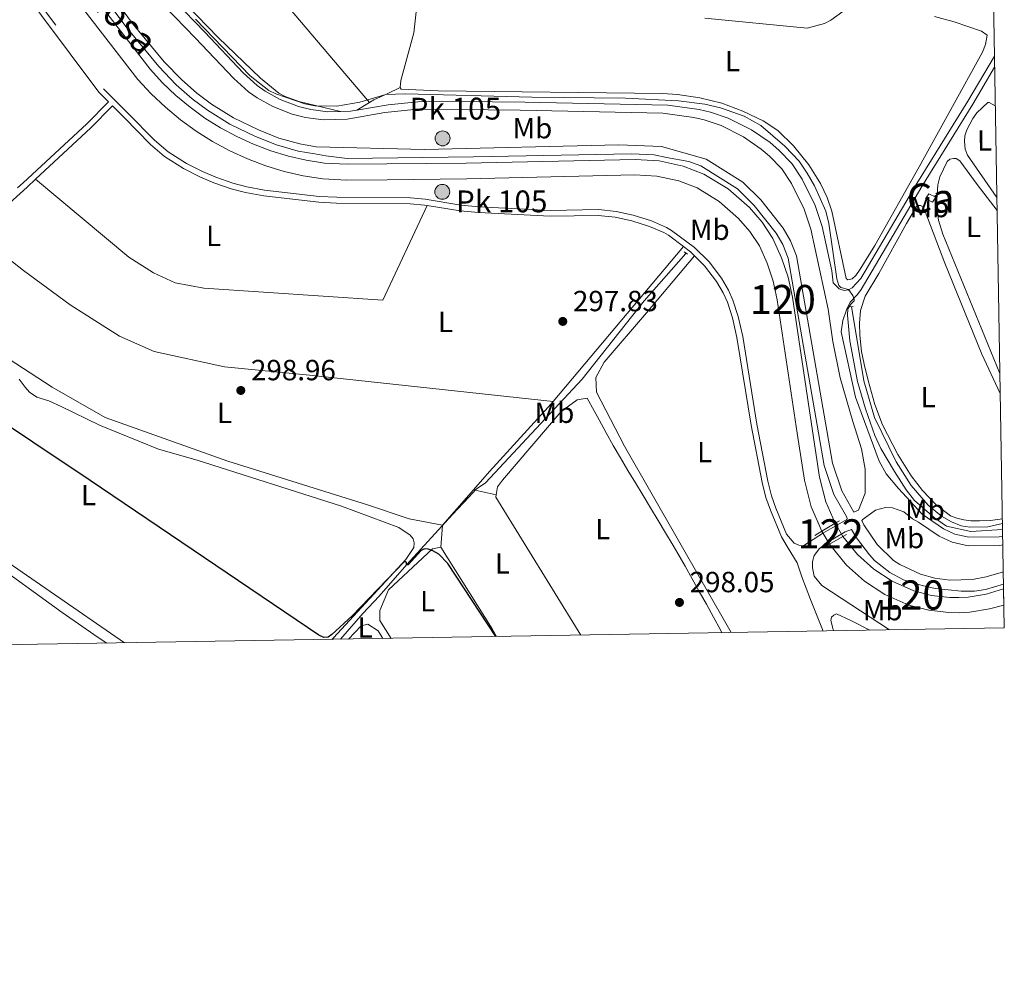
# Model space of a CAD drawing. Units: metres. Extents: x 615707 to 622689, y 646311 to 651053.
# Drawn here: x 622351 to 622689, y 646311 to 646635 of the extents above; entities that cross this region are included whole.
import ezdxf
from ezdxf.enums import TextEntityAlignment as Align

# ---------------------------------------------------------------- set-up
doc = ezdxf.new("R2010")
doc.units = ezdxf.units.M
doc.header["$MEASUREMENT"] = 0
for name, pattern in [('DGN Style 1', [52.50467619, 0.08736219000000002, -52.417314]), ('DGN Style 2', [87.36219, 52.417314, -34.94487600000001]), ('DGN Style 3', [122.30706600000002, 87.36219000000001, -34.94487600000001]), ('DGN Style 5', [61.15353300000001, 26.208657, -34.94487600000001])]:
    doc.linetypes.add(name, pattern=pattern)
for name, color, linetype, lineweight in [('Centroides', 7, 'Continuous', 5), ('Edificios construcciones cerramientos', 7, 'Continuous', 5), ('Elementos auxiliares', 7, 'Continuous', 5), ('Entidades rústicas y varios', 7, 'Continuous', 5), ('Hidrografía', 7, 'Continuous', 5), ('Relieve y altimetría', 7, 'Continuous', 5), ('Textos de rotulación', 7, 'Continuous', 5), ('Viales y ferrocarril', 7, 'Continuous', 5)]:
    doc.layers.add(name, color=color, linetype=linetype, lineweight=lineweight)
doc.styles.add('Style-Arial', font='txt')
doc.styles.add('Style-Arial Narrow', font='txt')
doc.styles.add('Style-Times New Roman', font='txt')

# ---------------------------------------------------------------- blocks, each defined once
blk = doc.blocks.new('5HITCN_14')
at = {"layer": 'Hidrografía', "linetype": 'Continuous', "lineweight": 5}
h = blk.add_hatch(color=142, dxfattribs=at)
edge = h.paths.add_edge_path()
edge.add_arc((0.0003456310369074345, -0.0004763060715049505), 2.558578010358639, 0, 360)
at = {"layer": 'Hidrografía', "color": 250, "linetype": 'Continuous', "lineweight": 5}
blk.add_circle((0.0003456310369074345, -0.0004763060715049505, 0.0001960797900437683), 2.558578010358639, dxfattribs=at)
blk = doc.blocks.new('5HITCN_15')
at = {"layer": 'Hidrografía', "linetype": 'Continuous', "lineweight": 5}
h = blk.add_hatch(color=142, dxfattribs=at)
edge = h.paths.add_edge_path()
edge.add_arc((0.000370873836800456, -0.0001093561295419931), 2.558578010358639, 0, 360)
at = {"layer": 'Hidrografía', "color": 250, "linetype": 'Continuous', "lineweight": 5}
blk.add_circle((0.000370873836800456, -0.0001093561295419931, 0.0004961814521493579), 2.558578010358639, dxfattribs=at)
blk = doc.blocks.new('5PATER_917')
at = {"layer": 'Relieve y altimetría', "linetype": 'Continuous', "lineweight": 5}
h = blk.add_hatch(color=250, dxfattribs=at)
edge = h.paths.add_edge_path()
edge.add_ellipse((1.001171767711639e-08, 1.001171767711639e-08), major_axis=(-1.095731442086184, -1.11071069960205), ratio=0.999422240966032, start_angle=0, end_angle=360)
blk = doc.blocks.new('5PATER_1055')
at = {"layer": 'Relieve y altimetría', "linetype": 'Continuous', "lineweight": 5}
h = blk.add_hatch(color=250, dxfattribs=at)
edge = h.paths.add_edge_path()
edge.add_ellipse((1.001171767711639e-08, 1.001171767711639e-08), major_axis=(-1.095731442086184, -1.11071069960205), ratio=0.999422240966032, start_angle=0, end_angle=360)
blk = doc.blocks.new('5PATER_1056')
at = {"layer": 'Relieve y altimetría', "linetype": 'Continuous', "lineweight": 5}
h = blk.add_hatch(color=250, dxfattribs=at)
edge = h.paths.add_edge_path()
edge.add_ellipse((1.001171767711639e-08, 1.001171767711639e-08), major_axis=(-1.095731442086184, -1.11071069960205), ratio=0.999422240966032, start_angle=0, end_angle=360)

msp = doc.modelspace()

# ---------------------------------------------------------------- linework, layer by layer
at = {"layer": 'Edificios construcciones cerramientos', "color": 1, "linetype": 'Continuous', "lineweight": 5}
msp.add_polyline3d([(622664.449, 646572.7220000001, 296.435), (622662.1070000001, 646573.8840000001, 296.742), (622663.27, 646575.642, 296.742), (622665.6130000001, 646574.48, 296.589), (622664.449, 646572.7220000001, 296.435)], dxfattribs=at)
msp.add_3dface([(622664.449, 646572.7220000001, 296.435), (622665.6130000001, 646574.48, 296.589), (622663.27, 646575.642, 296.742), (622662.1070000001, 646573.8840000001, 296.742)], dxfattribs=at)
at = {"layer": 'Elementos auxiliares', "color": 250, "linetype": 'Continuous', "lineweight": 5, "elevation": 294.812, "flags": 128}
msp.add_lwpolyline([(622688.9269999999, 646439.9979999999), (622689.024, 646434.388)], dxfattribs=at)
at = {"layer": 'Elementos auxiliares', "color": 250, "linetype": 'Continuous', "lineweight": 5}
msp.add_3dface([(615782.8400000001, 646310.6399999999), (615707.3200000001, 650936.8600000001), (622609.0900000001, 651052.76), (622689.1599999999, 646426.52)], dxfattribs=at)
at = {"layer": 'Entidades rústicas y varios', "color": 92, "linetype": 'Continuous', "lineweight": 5, "extrusion": (0.03268899323041389, 0.01991572188720014, 0.999267128321198), "elevation": 33520.31389595303, "flags": 128}
msp.add_lwpolyline([(228328.7637767906, -867360.0184628328), (228328.7637767905, -867354.9502791348)], dxfattribs=at)
at = {"layer": 'Entidades rústicas y varios', "color": 92, "linetype": 'Continuous', "lineweight": 5, "extrusion": (0.006305991641444064, 0.007485955763901593, 0.9999520963204783), "elevation": 9063.309652009124, "flags": 128}
msp.add_lwpolyline([(622519.8997112145, 646454.5852254026), (622564.725114471, 646507.7957163691)], dxfattribs=at)
at = {"layer": 'Entidades rústicas y varios', "color": 92, "linetype": 'Continuous', "lineweight": 5, "extrusion": (0.007127853930099569, 0.008130376372002713, 0.9999415436306268), "elevation": 9992.792639323734, "flags": 128}
msp.add_lwpolyline([(622478.254601327, 646401.9677489973), (622488.8635721167, 646414.0681489403)], dxfattribs=at)
at = {"layer": 'Entidades rústicas y varios', "color": 92, "linetype": 'Continuous', "lineweight": 5, "extrusion": (0.2067000220652279, 0.923260098558016, 0.3238300345688723), "elevation": 725632.7913182612, "flags": 128}
msp.add_lwpolyline([(-466232.3249481306, -248048.100202421), (-466232.9291989421, -248048.1192275868), (-466240.2747926391, -248048.3433017627)], dxfattribs=at)
at = {"layer": 'Entidades rústicas y varios', "color": 92, "linetype": 'Continuous', "lineweight": 5, "extrusion": (0.05531722268018196, 0.03464244061959851, 0.997867679696496), "elevation": 57129.88364643097, "flags": 128}
msp.add_lwpolyline([(217436.5325034154, -868839.6168628288), (217492.2277295213, -868840.0305329775), (217492.8541178575, -868840.582093176)], dxfattribs=at)
at = {"layer": 'Entidades rústicas y varios', "color": 92, "linetype": 'Continuous', "lineweight": 5, "extrusion": (-0.8849187676684693, 0.05580568805116685, 0.4623899867095453), "elevation": -514643.716619033, "flags": 128}
msp.add_lwpolyline([(-684358.8852924292, 268717.878697855), (-684358.7829911462, 268717.8753144345), (-684351.2611225415, 268717.7050156022)], dxfattribs=at)
at = {"layer": 'Entidades rústicas y varios', "color": 92, "linetype": 'Continuous', "lineweight": 5, "extrusion": (0.373139470164116, 0.220154979331542, 0.9012761623837453), "elevation": 374867.8530131854, "flags": 128}
msp.add_lwpolyline([(240446.0856770182, -779142.9787299638), (240413.0015292004, -779144.0404847211), (240409.9613527748, -779143.8950704825)], dxfattribs=at)
at = {"layer": 'Entidades rústicas y varios', "color": 92, "linetype": 'Continuous', "lineweight": 5}
for points in [[(622371.4979999999, 646722.244, 294.594), (622374.175, 646721.4890000001, 294.794), (622376.4340000001, 646719.9820000001, 294.928), (622378.1370000001, 646718.8470000001, 295.03), (622384.743, 646708.6599999999, 295.101), (622471.118, 646607.0349999999, 294.93)], [(622351.663, 646710.3470000001, 294.907), (622370.344, 646684.621, 294.907), (622384.3729999999, 646667.0279999999, 294.907), (622400.898, 646648.2320000001, 294.907), (622419.1699999999, 646629.361, 294.907), (622433.703, 646615.3670000001, 294.907), (622439.9110000001, 646610.27, 294.903), (622442.1270000001, 646609.0789999999, 294.895), (622446.854, 646607.3160000001, 294.887), (622461.1880000001, 646603.9369999999, 295.017)], [(622481.6810000001, 646612.1229999999, 294.451), (622481.888, 646614.577, 294.016), (622486.3200000001, 646630.9110000001, 294.304), (622487.595, 646642.381, 294.187)], [(622586.2350000001, 646636.031, 293.619), (622621.473, 646632.523, 293.584), (622627.3640000001, 646634.202, 293.584), (622629.5830000001, 646635.2760000001, 293.584), (622633.639, 646638.3049999999, 293.584)], [(622665.2150000001, 646636.5020000001, 293.584), (622671.9809999999, 646634.7050000001, 293.584), (622681.307, 646631.56, 293.584), (622683.2960000001, 646630.119, 293.584), (622682.6499999999, 646626.973, 293.584), (622681.662, 646624.355, 293.584), (622659.8829999999, 646584.885, 294.017), (622644.6869999999, 646557.8659999999, 293.584), (622639.6640000001, 646549.797, 293.584), (622638.1810000001, 646547.608, 294.017), (622636.844, 646546.395, 294.017), (622635.413, 646546.1359999999, 294.017), (622634.842, 646546.5900000001, 294.017), (622629.96, 646569.6499999999, 294.017), (622628.3630000001, 646574.372, 294.017), (622626.0249999999, 646579.217, 294.017), (622622.0700000001, 646585.5860000001, 294.017), (622616.703, 646592.1780000001, 294.017), (622611.3260000001, 646597.4140000001, 294.017), (622606.342, 646600.706, 294.017), (622599.3800000001, 646604.0900000001, 294.017), (622592.111, 646606.7590000001, 294.017), (622584.608, 646608.6699999999, 294.017), (622576.9480000001, 646609.8, 294.017), (622571.713, 646610.118, 294.017), (622494.6950000001, 646610.987, 294.451), (622481.942, 646611.575, 294.451), (622481.6810000001, 646612.1229999999, 294.451)], [(622481.6810000001, 646612.1229999999, 294.451), (622477.112, 646609.9890000001, 294.884), (622472.558, 646607.912, 294.866), (622471.118, 646607.0349999999, 294.93)], [(622686.057, 646605.8319999999, 292.288), (622683.973, 646607.0279999999, 292.504), (622683.5079999999, 646606.993, 292.504), (622679.764, 646603.48, 292.589), (622678.3119999999, 646601.479, 292.646), (622676.2409999999, 646597.595, 292.721), (622675.5930000001, 646595.534, 292.504), (622675.493, 646593.568, 292.721), (622675.69, 646591.0290000001, 292.504), (622676.5430000001, 646588.8940000001, 292.721), (622686.601, 646574.3729999999, 292.501)], [(622686.6780000001, 646569.9580000001, 293.151), (622679.8800000001, 646578.8289999999, 293.367), (622673.8910000001, 646587.006, 293.151), (622672.594, 646587.807, 293.151), (622671.7, 646587.821, 293.151), (622670.436, 646587.514, 293.151), (622669.541, 646586.753, 293.151), (622667.0430000001, 646581.507, 293.246), (622666.2690000001, 646578.716, 293.367), (622665.916, 646571.8430000001, 293.151), (622666.5760000001, 646566.619, 293.151), (622668.05, 646561.835, 293.144), (622687.648, 646513.896, 293.494)], [(622356.399, 646580.659, 297.567), (622388.3840000001, 646553.9029999999, 297.721), (622396.8530000001, 646548.469, 297.895), (622404.3859999999, 646545.081, 298.034), (622414.2039999999, 646543.199, 298.215), (622475.6969999999, 646539.0590000001, 298.867), (622490.869, 646571.639, 297.502)], [(622688.5109999999, 646464.0220000001, 294.015), (622684.469, 646463.423, 294.015), (622680.655, 646463.264, 294.231), (622677.676, 646463.355, 294.231), (622675.281, 646463.706, 294.231), (622672.827, 646464.2, 294.231), (622670.6599999999, 646465.0149999999, 294.015), (622665.7110000001, 646468.828, 294.015), (622661.098, 646473.7239999999, 294.015), (622657.1880000001, 646478.774, 294.231), (622652.5930000001, 646486.1259999999, 294.231), (622647.2649999999, 646496.2919999999, 294.448), (622644.73, 646503.281, 294.448), (622642.3530000001, 646511.521, 294.015), (622641.067, 646517.1499999999, 294.015), (622640.1470000001, 646521.5249999999, 294.015), (622639.5630000001, 646527.0560000001, 294.015), (622639.442, 646531.216, 293.798), (622639.797, 646535.565, 293.798), (622641.3570000001, 646540.5430000001, 294.015), (622646.1059999999, 646548.2550000001, 294.015), (622655.5120000001, 646565.443, 294.015), (622658.969, 646571.2749999999, 294.015), (622659.5660000001, 646571.631, 294.015), (622660.3400000001, 646571.629, 294.015), (622661.1140000001, 646571.27, 294.015), (622661.969, 646569.6000000001, 294.015), (622668.7220000001, 646551.8389999999, 294.015), (622681.4269999999, 646520.598, 294.015), (622687.7660000001, 646507.0789999999, 294.165)], [(622534.1570000001, 646504.3189999999, 297.93), (622450.5090000001, 646513.3940000001, 298.696), (622421.263, 646516.219, 298.236), (622397.0959999999, 646521.4680000001, 298.553), (622385.21, 646526.76, 298.633), (622368.2509999999, 646537.51, 299.822), (622352.226, 646549.327, 300.478), (622335.9299999999, 646561.98, 298.358)], [(622582.774, 646554.358, 297.245), (622566.2209999999, 646534.7930000001, 296.602), (622551.7220000001, 646517.784, 296.95), (622548.8160000001, 646512.5120000001, 297.103), (622549.0700000001, 646507.486, 297.103), (622558.639, 646488.9169999999, 297.103), (622595.389, 646424.9240000001, 297.57)], [(622316.79, 646544.1259999999, 299.214), (622322.288, 646536.6939999999, 299.617), (622329.8260000001, 646530.203, 299.269), (622362.0460000001, 646509.2309999999, 299.251), (622380.341, 646498.7960000001, 299.305), (622422.4550000001, 646483.8200000001, 299.463), (622470.4539999999, 646468.7779999999, 299.923), (622484.7409999999, 646464.0460000001, 299.348), (622496.206, 646461.848, 299.77)], [(622458.104, 646422.5860000001, 301.045), (622458.6769999999, 646423.163, 301.041), (622483.6140000001, 646450.02, 301.498), (622486.27, 646454.102, 300.197), (622486.456, 646455.7220000001, 300.197), (622486.0460000001, 646457.1740000001, 300.197), (622485.0419999999, 646458.3630000001, 300.197), (622481.2220000001, 646461.044, 300.197), (622461.426, 646468.324, 299.764), (622411.8459999999, 646484.1159999999, 300.197), (622398.659, 646487.9369999999, 300.197), (622378.3589999999, 646496.216, 299.764), (622365.165, 646502.6100000001, 299.764), (622360.8940000001, 646504.575, 299.764), (622356.8640000001, 646505.7779999999, 299.764), (622354.2620000001, 646507.486, 299.764), (622352.827, 646509.1969999999, 299.764), (622350.699, 646511.9310000001, 299.764)], [(622514.5889999999, 646472.288, 299.366), (622515.0279999999, 646474.9750000001, 299.249), (622516.774, 646477.3200000001, 298.942), (622536.9110000001, 646500.869, 297.89), (622542.4099999999, 646504.889, 297.716), (622545.916, 646505.4850000001, 298.072), (622548.284, 646501.085, 298.246), (622549.967, 646497.9610000001, 298.37), (622552.369, 646493.5789999999, 298.511), (622554.8319999999, 646489.23, 298.592), (622557.3430000001, 646484.908, 298.625), (622559.8929999999, 646480.6059999999, 298.62), (622562.47, 646476.3189999999, 298.586), (622565.0630000001, 646472.041, 298.535), (622567.6610000001, 646467.7660000001, 298.477), (622570.254, 646463.487, 298.422), (622572.8289999999, 646459.2, 298.38), (622575.3759999999, 646454.8970000001, 298.363), (622577.01, 646452.095, 298.37), (622579.496, 646447.7579999999, 298.392), (622581.9539999999, 646443.405, 298.415), (622584.389, 646439.038, 298.438), (622586.808, 646434.6610000001, 298.462), (622589.216, 646430.2779999999, 298.486), (622591.6200000001, 646425.892, 298.513), (622592.1799999999, 646424.869, 298.519)], [(622506.814, 646473.9480000001, 299.596), (622512.3360000001, 646480.247, 299.506), (622532.5279999999, 646502.3859999999, 297.951), (622534.1570000001, 646504.3189999999, 297.926)], [(622333.21, 646420.46, 302.727), (622329.318, 646423.2990000001, 302.741), (622312.7110000001, 646435.2790000001, 301.703), (622300.608, 646444.1159999999, 301.355), (622256.4180000001, 646476.9839999999, 301.906), (622254.6329999999, 646478.7350000001, 301.906), (622254.524, 646479.4010000001, 301.906), (622256.933, 646482.2779999999, 301.898), (622262.152, 646487.6240000001, 301.815), (622265.817, 646490.8740000001, 301.745), (622272.013, 646495.297, 301.69), (622273.4890000001, 646495.8019999999, 301.69), (622275.0249999999, 646495.7590000001, 301.69), (622276.564, 646495.0249999999, 301.473), (622280.396, 646492.4029999999, 301.69), (622300.774, 646477.5789999999, 301.698), (622339.152, 646450.7990000001, 301.455), (622365.54, 646431.791, 301.372), (622377.8589999999, 646423.253, 301.834), (622380.888, 646421.2720000001, 302.066)], [(622335.77, 646456.6640000001, 300.888), (622386.926, 646421.3740000001, 301.061)], [(622495.646, 646454.244, 299.616), (622492.7239999999, 646453.649, 299.616), (622477.568, 646439.564, 300.382), (622474.6680000001, 646432.538, 300.688), (622474.6799999999, 646429.0290000001, 300.688), (622478.517, 646422.9340000001, 300.688)], [(622475.72, 646422.8859999999, 301.76), (622474.054, 646425.4839999999, 301.76), (622470.538, 646427.811, 301.454), (622468.2010000001, 646427.219, 301.454), (622463.935, 646422.686, 301.578)]]:
    msp.add_polyline3d(points, dxfattribs=at)
at = {"layer": 'Hidrografía', "color": 170, "linetype": 'DGN Style 5', "lineweight": 5, "extrusion": (0.04688006636623419, -0.0820130073901198, 0.9955280638918854), "elevation": -23535.57355846617, "flags": 128}
msp.add_lwpolyline([(861366.3091978515, 251152.2668773738), (861366.3091978512, 251147.0163254029)], dxfattribs=at)
at = {"layer": 'Hidrografía', "color": 170, "linetype": 'DGN Style 5', "lineweight": 5, "extrusion": (0.04876682667704795, -0.08272243406842028, 0.9953787196427533), "elevation": -22819.47920904729, "flags": 128}
msp.add_lwpolyline([(864661.8531479116, 239610.634023009), (864661.8531479116, 239605.4688145911)], dxfattribs=at)
at = {"layer": 'Hidrografía', "color": 170, "linetype": 'Continuous', "lineweight": 15}
for points in [[(622318.5, 646709.317, 294.909), (622391.567, 646614.9169999999, 294.909), (622396.1359999999, 646609.9610000001, 294.923), (622400.9850000001, 646605.3570000001, 294.927), (622406.128, 646601.085, 294.92), (622411.5430000001, 646597.163, 294.901), (622417.2069999999, 646593.6089999999, 294.872), (622423.0930000001, 646590.439, 294.832), (622429.1769999999, 646587.665, 294.781), (622435.432, 646585.301, 294.719), (622441.8300000001, 646583.3589999999, 294.647), (622448.342, 646581.8430000001, 294.566), (622455.0760000001, 646580.7420000001, 294.475), (622463.354, 646580.361, 294.475), (622477.128, 646580.4750000001, 294.475), (622504.477, 646580.842, 295.308), (622562.2220000001, 646582.1980000001, 294.863), (622569.838, 646581.703, 294.882), (622577.301, 646580.101, 294.997), (622583.6159999999, 646577.652, 295.091), (622591.2039999999, 646573.03, 295.091), (622597.888, 646567.176, 295.091), (622601.743, 646562.673, 295.091), (622605.057, 646557.7590000001, 295.091), (622607.7380000001, 646551.7949999999, 294.944), (622609.787, 646545.5860000001, 294.862), (622611.1810000001, 646539.1980000001, 294.847), (622618.0460000001, 646493.4809999999, 295.091), (622620.544, 646477.3189999999, 294.653), (622622.8400000001, 646468.146, 294.874), (622626.517, 646459.773, 295.091), (622626.517, 646459.773, 296.759), (622631.095, 646462.4780000001, 295.091), (622627.8530000001, 646469.861, 294.874), (622625.7239999999, 646478.365, 294.653), (622623.2649999999, 646494.2760000001, 295.091), (622616.3759999999, 646540.1529999999, 294.847), (622614.8870000001, 646546.979, 294.862), (622612.666, 646553.709, 294.944), (622609.6869999999, 646560.3360000001, 295.091), (622605.9510000001, 646565.8759999999, 295.091), (622601.652, 646570.8970000001, 295.091), (622594.3389999999, 646577.3019999999, 295.091), (622585.962, 646582.405, 295.091), (622578.8189999999, 646585.175, 294.997), (622570.567, 646586.946, 294.882), (622562.331, 646587.4820000001, 294.863), (622504.3530000001, 646586.1200000001, 295.308), (622477.085, 646585.9070000001, 294.475), (622463.4569999999, 646585.7949999999, 294.475), (622455.6410000001, 646586.1540000001, 294.475), (622449.398, 646587.175, 294.566), (622443.237, 646588.6089999999, 294.647), (622437.1840000001, 646590.4469999999, 294.719), (622431.267, 646592.683, 294.781), (622425.5109999999, 646595.307, 294.832), (622419.942, 646598.3060000001, 294.872), (622414.584, 646601.669, 294.901), (622409.4610000001, 646605.379, 294.92), (622404.595, 646609.4210000001, 294.927), (622400.0079999999, 646613.7760000001, 294.923), (622395.72, 646618.4269999999, 294.909), (622323.061, 646712.3, 294.909)], [(622323.061, 646712.3, 294.909), (622395.72, 646618.4269999999, 294.909), (622400.0079999999, 646613.7760000001, 294.923), (622404.595, 646609.4210000001, 294.927), (622409.4610000001, 646605.379, 294.92), (622414.584, 646601.669, 294.901), (622419.942, 646598.3060000001, 294.872), (622425.5109999999, 646595.307, 294.832), (622431.267, 646592.683, 294.781), (622437.1840000001, 646590.4469999999, 294.719), (622443.237, 646588.6089999999, 294.647), (622449.398, 646587.175, 294.566), (622455.6410000001, 646586.1540000001, 294.475), (622463.4569999999, 646585.7949999999, 294.475), (622477.085, 646585.9070000001, 294.475), (622504.3530000001, 646586.1200000001, 295.308), (622562.331, 646587.4820000001, 294.863), (622570.567, 646586.946, 294.882), (622578.8189999999, 646585.175, 294.997), (622585.962, 646582.405, 295.091), (622594.3389999999, 646577.3019999999, 295.091), (622601.652, 646570.8970000001, 295.091), (622605.9510000001, 646565.8759999999, 295.091), (622609.6869999999, 646560.3360000001, 295.091), (622612.666, 646553.709, 294.944), (622614.8870000001, 646546.979, 294.862), (622616.3759999999, 646540.1529999999, 294.847), (622623.2649999999, 646494.2760000001, 295.091), (622625.7239999999, 646478.365, 294.653), (622627.8530000001, 646469.861, 294.874), (622631.095, 646462.4780000001, 295.091)], [(622318.5, 646709.317, 294.909), (622391.567, 646614.9169999999, 294.909), (622396.1359999999, 646609.9610000001, 294.923), (622400.9850000001, 646605.3570000001, 294.927), (622406.128, 646601.085, 294.92), (622411.5430000001, 646597.163, 294.901), (622417.2069999999, 646593.6089999999, 294.872), (622423.0930000001, 646590.439, 294.832), (622429.1769999999, 646587.665, 294.781), (622435.432, 646585.301, 294.719), (622441.8300000001, 646583.3589999999, 294.647), (622448.342, 646581.8430000001, 294.566), (622455.0760000001, 646580.7420000001, 294.475), (622463.354, 646580.361, 294.475), (622477.128, 646580.4750000001, 294.475), (622504.477, 646580.842, 295.308), (622562.2220000001, 646582.1980000001, 294.863), (622569.838, 646581.703, 294.882), (622577.301, 646580.101, 294.997), (622583.6159999999, 646577.652, 295.091), (622591.2039999999, 646573.03, 295.091), (622597.888, 646567.176, 295.091), (622601.743, 646562.673, 295.091), (622605.057, 646557.7590000001, 295.091), (622607.7380000001, 646551.7949999999, 294.944), (622609.787, 646545.5860000001, 294.862), (622611.1810000001, 646539.1980000001, 294.847), (622618.0460000001, 646493.4809999999, 295.091), (622620.544, 646477.3189999999, 294.653), (622622.8400000001, 646468.146, 294.874), (622626.517, 646459.773, 295.091)], [(622688.9269999999, 646439.9979999999, 294.812), (622682.9180000001, 646438.1399999999, 294.667), (622676.71, 646437.1300000001, 294.586), (622673.5689999999, 646436.949, 294.57), (622670.422, 646436.986, 294.57), (622664.175, 646437.7110000001, 294.618), (622658.087, 646439.2919999999, 294.731), (622650.611, 646442.56, 294.695), (622644.304, 646446.6669999999, 294.583), (622638.717, 646451.7110000001, 294.549), (622633.689, 646457.94, 294.595)], [(622689.024, 646434.388, 294.812), (622684.104, 646433.085, 294.667), (622677.2760000001, 646431.9750000001, 294.586), (622673.6869999999, 646431.7679999999, 294.57), (622670.092, 646431.81, 294.57), (622663.2209999999, 646432.6070000001, 294.618), (622656.388, 646434.382, 294.731), (622648.1429999999, 646437.986, 294.695), (622641.1359999999, 646442.5490000001, 294.583), (622634.943, 646448.1399999999, 294.549), (622629.128, 646455.344, 294.595)]]:
    msp.add_polyline3d(points, dxfattribs=at)
at = {"layer": 'Hidrografía', "color": 5, "linetype": 'Continuous', "lineweight": 5}
for points in [[(622461.115, 646422.638, 301.172), (622468.8389999999, 646431.494, 300.32), (622474.409, 646437.479, 300.104), (622483.9070000001, 646448.3, 300.104), (622499.652, 646465.5249999999, 299.021), (622505.163, 646471.3910000001, 299.238), (622507.7239999999, 646474.1680000001, 299.238), (622510.9469999999, 646476.378, 298.804), (622544.1100000001, 646512.0090000001, 297.07), (622565.479, 646538.871, 296.636), (622579.817, 646555.142, 296.636)], [(622688.5390000001, 646462.416, 293.911), (622683.4780000001, 646461.2409999999, 294.047), (622677.352, 646461.135, 294.047), (622674.3500000001, 646461.619, 294.047), (622671.064, 646462.9610000001, 294.047), (622667.564, 646464.9709999999, 294.047), (622662.973, 646468.676, 294.481), (622657.172, 646475.4340000001, 294.481), (622651.97, 646483.5970000001, 294.481), (622644.615, 646498.773, 294.481), (622640.854, 646511.3899999999, 294.047), (622636.6510000001, 646536.913, 293.611)]]:
    msp.add_polyline3d(points, dxfattribs=at)
at = {"layer": 'Hidrografía', "color": 170, "linetype": 'DGN Style 1', "lineweight": 15}
msp.add_polyline3d([(622633.689, 646457.94, 294.595), (622631.095, 646462.4780000001, 295.091), (622631.095, 646462.4780000001, 296.593), (622626.517, 646459.773, 296.759), (622626.517, 646459.773, 295.091), (622629.128, 646455.344, 294.595), (622629.128, 646455.344, 296.662)], close=True, dxfattribs=at)
at = {"layer": 'Hidrografía', "color": 170, "linetype": 'Continuous', "lineweight": 15}
msp.add_polyline3d([(622688.9269999999, 646439.9979999999, 294.812), (622682.9180000001, 646438.1399999999, 294.667), (622676.71, 646437.1300000001, 294.586), (622673.5689999999, 646436.949, 294.57), (622670.422, 646436.986, 294.57), (622664.175, 646437.7110000001, 294.618), (622658.087, 646439.2919999999, 294.731), (622650.611, 646442.56, 294.695), (622644.304, 646446.6669999999, 294.583), (622638.717, 646451.7110000001, 294.549), (622633.689, 646457.94, 294.595), (622633.689, 646457.94, 296.662), (622629.128, 646455.344, 296.662), (622629.128, 646455.344, 294.595), (622634.943, 646448.1399999999, 294.549), (622641.1359999999, 646442.5490000001, 294.583), (622648.1429999999, 646437.986, 294.695), (622656.388, 646434.382, 294.731), (622663.2209999999, 646432.6070000001, 294.618), (622670.092, 646431.81, 294.57), (622673.6869999999, 646431.7679999999, 294.57), (622677.2760000001, 646431.9750000001, 294.586), (622684.104, 646433.085, 294.667), (622689.024, 646434.388, 294.812)], close=True, dxfattribs=at)
at = {"layer": 'Relieve y altimetría', "color": 30, "linetype": 'Continuous', "lineweight": 5, "elevation": 295, "flags": 128}
msp.add_lwpolyline([(622688.575, 646460.3330000001), (622677.658, 646459.689), (622669.318, 646461.5320000001), (622665.1740000001, 646464.3230000001), (622658.3589999999, 646470.344), (622655.4380000001, 646473.9099999999), (622651.413, 646480.237), (622646.787, 646488.1769999999), (622644.69, 646492.6229999999), (622641.486, 646501.804), (622638.7420000001, 646511.1300000001), (622636.0560000001, 646525.1270000001), (622635.2890000001, 646533.996), (622635.425, 646536.129), (622636.4539999999, 646537.7590000001), (622637.565, 646538.9010000001), (622637.6130000001, 646539.425), (622637.1399999999, 646540.7250000001), (622635.682, 646542.814), (622633.0460000001, 646543.4750000001), (622632.368, 646544.0970000001), (622631.6130000001, 646546.4979999999), (622628.875, 646565.413), (622627.842, 646569.7180000001), (622623.9480000001, 646578.4140000001), (622621.4880000001, 646582.79), (622618.642, 646586.8999999999), (622613.754, 646592.0079999999), (622605.487, 646599.088), (622599.8260000001, 646602.2919999999), (622591.7209999999, 646605.2069999999), (622586.314, 646606.479), (622577.28, 646607.6130000001), (622559.0320000001, 646608.487), (622526.8230000001, 646608.888), (622483.51, 646610.0249999999), (622476.72, 646609.7779999999), (622467.743, 646607.173), (622459.9110000001, 646605.797), (622452.297, 646605.923), (622448.925, 646606.551), (622438.9140000001, 646610.023), (622436.5700000001, 646611.1840000001), (622430.0619999999, 646616.2069999999), (622411.368, 646635.628)], dxfattribs=at)
at = {"layer": 'Relieve y altimetría', "color": 30, "linetype": 'Continuous', "lineweight": 25, "elevation": 300, "flags": 128}
msp.add_lwpolyline([(622514.4569999999, 646423.5460000001), (622498.0490000001, 646448.666), (622494.933, 646451.835), (622492.892, 646453.0449999999), (622491.27, 646453.6240000001), (622489.996, 646453.6440000001), (622488.9010000001, 646453.1159999999), (622484.341, 646448.2420000001), (622483.9720000001, 646448.146), (622483.8289999999, 646448.3119999999), (622483.838, 646449.0390000001), (622483.588, 646449.2409999999), (622483.0630000001, 646449.203), (622465.1769999999, 646430.7339999999), (622458.192, 646424.22), (622456.8840000001, 646423.371), (622455.4550000001, 646423.271), (622453.7490000001, 646424.017), (622375.094, 646477.189), (622316.2760000001, 646516.44)], dxfattribs=at)
at = {"layer": 'Viales y ferrocarril', "color": 250, "linetype": 'DGN Style 3', "lineweight": 5, "extrusion": (-0.02906882096805026, 0.1226437832057974, 0.9920249523517525), "elevation": 61500.40446127916, "flags": 128}
msp.add_lwpolyline([(-754806.2083120362, -481705.2595623257), (-754809.5539525384, -481704.5534464493), (-754811.7689925644, -481704.4106364967)], dxfattribs=at)
at = {"layer": 'Viales y ferrocarril', "color": 250, "linetype": 'Continuous', "lineweight": 5, "extrusion": (0.08602696937490739, 0.04553352598189011, 0.995251756367114), "elevation": 83294.46036819012, "flags": 128}
msp.add_lwpolyline([(280196.7889552505, -848642.2855993551), (280198.6421017008, -848641.7102618595), (280201.3660241795, -848640.4054786097)], dxfattribs=at)
at = {"layer": 'Viales y ferrocarril', "color": 1, "linetype": 'DGN Style 2', "lineweight": 5, "flags": 128}
for points, elevation in [([(622579.246, 646555.7150000001), (622580.2930000001, 646554.926)], 296.636), ([(622635.929, 646536.81), (622637.2409999999, 646536.997)], 293.613)]:
    msp.add_lwpolyline(points, dxfattribs=dict(at, elevation=elevation))
at = {"layer": 'Viales y ferrocarril', "color": 1, "linetype": 'Continuous', "lineweight": 5, "extrusion": (0.02686383844423556, 0.01587301943898147, 0.9995130721696099), "elevation": 27284.02120691762, "flags": 128}
msp.add_lwpolyline([(239831.4689599494, -864476.5772266476), (239831.4689599496, -864471.2572017417)], dxfattribs=at)
at = {"layer": 'Viales y ferrocarril', "color": 1, "linetype": 'Continuous', "lineweight": 5, "extrusion": (0.02646324041430932, 0.01563221415902415, 0.9995275537909202), "elevation": 26878.92913404061, "flags": 128}
msp.add_lwpolyline([(239930.8999641151, -864463.303379742), (239930.8999641151, -864461.6765948758)], dxfattribs=at)
at = {"layer": 'Viales y ferrocarril', "color": 1, "linetype": 'Continuous', "lineweight": 5, "extrusion": (0.02685476897317794, 0.01586626906308983, 0.9995134230661511), "elevation": 27274.01057140711, "flags": 128}
msp.add_lwpolyline([(239864.6877913192, -864462.3564637098), (239864.6877913193, -864459.471073268)], dxfattribs=at)
at = {"layer": 'Viales y ferrocarril', "color": 1, "linetype": 'Continuous', "lineweight": 5, "elevation": 296.662, "flags": 128}
for points in [[(622629.128, 646455.344), (622633.689, 646457.94)], [(622633.689, 646457.94), (622634.9480000001, 646458.6570000001)], [(622628.0959999999, 646453.919), (622628.1100000001, 646454.7649999999), (622629.128, 646455.344)]]:
    msp.add_lwpolyline(points, dxfattribs=at)
at = {"layer": 'Viales y ferrocarril', "color": 250, "linetype": 'Continuous', "lineweight": 5, "extrusion": (-0.3654456871763349, -0.7135447824035116, 0.5977485200558357), "elevation": -688618.0216777839, "flags": 128}
msp.add_lwpolyline([(259503.8100728429, 513815.7527060714), (259509.1480832587, 513816.1705766262), (259516.4792384644, 513816.0782708917)], dxfattribs=at)
at = {"layer": 'Viales y ferrocarril', "color": 250, "linetype": 'Continuous', "lineweight": 5}
for points in [[(622381.395, 646607.2450000001, 296.966), (622378.105, 646610.5260000001, 296.876), (622309.4569999999, 646702.4140000001, 296.934), (622303.7720000001, 646710.6880000001, 297.309), (622302.756, 646712.324, 297.281)], [(622373.4450000001, 646651.899, 296.174), (622387.737, 646632.6540000001, 296.174), (622398.74, 646619.3729999999, 296.174), (622404.7390000001, 646613.094, 296.174), (622410.2150000001, 646608.308, 296.174), (622415.4580000001, 646604.3870000001, 296.174), (622423.1540000001, 646599.6030000001, 296.174), (622431.9439999999, 646595.3300000001, 296.174), (622439.1340000001, 646592.4180000001, 296.688), (622446.631, 646590.345, 296.615), (622452.345, 646589.3670000001, 296.174), (622456.135, 646588.7339999999, 296.174), (622463.4070000001, 646587.8260000001, 297.187), (622506.845, 646588.3470000001, 296.436), (622561.0719999999, 646589.4169999999, 296.436), (622568.842, 646588.994, 296.436), (622573.173, 646588.1570000001, 296.393), (622580.7679999999, 646586.8030000001, 296.393), (622584.9210000001, 646585.2350000001, 296.515), (622597.524, 646577.3840000001, 297.231), (622603.283, 646571.659, 297.313), (622610.757, 646562.1440000001, 297.313), (622613.1359999999, 646558.25, 297.313), (622614.949, 646553.547, 297.313), (622627.304, 646482.3659999999, 297.313), (622630.642, 646472.3670000001, 297.313), (622634.979, 646464.838, 297.313), (622635.1799999999, 646464.1699999999, 297.096), (622635.0590000001, 646463.753, 297.096), (622627.0760000001, 646459.182, 296.879), (622620.3090000001, 646454.848, 296.879), (622619.415, 646454.754, 296.879), (622618.5220000001, 646454.935, 296.879), (622616.9739999999, 646455.6300000001, 296.879)], [(622400.7660000001, 646640.0120000001, 295.164), (622411.2220000001, 646629.2390000001, 294.805), (622424.523, 646615.2039999999, 294.784), (622429.5050000001, 646610.7309999999, 294.784), (622432.4750000001, 646608.621, 294.748), (622437.841, 646605.6000000001, 294.722), (622444.5320000001, 646603.006, 294.75), (622449.0590000001, 646601.885, 294.8), (622455.1799999999, 646601.098, 294.903), (622463.3740000001, 646601.314, 295.106), (622476.3400000001, 646603.5279999999, 295.217), (622486.436, 646604.571, 294.832), (622494.399, 646604.7380000001, 295.217), (622511.871, 646604.5179999999, 294.793), (622522.8840000001, 646604.3589999999, 294.869), (622571.9140000001, 646603.3659999999, 295.648), (622582.463, 646601.899, 295.792), (622586.0349999999, 646601.0630000001, 295.907), (622591.8570000001, 646599.119, 296.034), (622599.6200000001, 646595.27, 296.081), (622605.6880000001, 646591.027, 295.993), (622608.4580000001, 646588.6259999999, 295.907), (622612.7139999999, 646584.2380000001, 295.678), (622616.078, 646579.2, 295.65), (622620.3870000001, 646570.4269999999, 295.65), (622622.7320000001, 646563.5120000001, 295.65), (622628.611, 646536.0800000001, 295.65), (622630.216, 646524.9340000001, 296.083), (622632.8019999999, 646512.4809999999, 295.65), (622637.1810000001, 646497.405, 296.24), (622640.1359999999, 646488.0590000001, 296.546), (622641.3289999999, 646481.0460000001, 296.546), (622641.3559999999, 646472.8600000001, 296.546)], [(622685.76, 646622.963, 292.59), (622676.584, 646607.422, 293.131), (622659.1300000001, 646579.213, 293.653), (622639.888, 646546.544, 294.663), (622636.949, 646543.368, 294.879), (622635.588, 646542.632, 294.879), (622634.182, 646542.459, 294.894), (622632.4550000001, 646543.0190000001, 295.216), (622630.3530000001, 646545.1089999999, 295.65)], [(622490.869, 646571.639, 297.484), (622490.0009999999, 646571.781, 297.438), (622485.1089999999, 646572.2390000001, 297.135), (622459.771, 646572.4569999999, 296.145), (622453.663, 646572.7390000001, 296.138), (622434.7520000001, 646574.902, 296.112), (622428.52, 646576.075, 296.098), (622423.575, 646577.3840000001, 296.114), (622417.5760000001, 646579.4450000001, 296.166), (622412.872, 646581.452, 296.233), (622407.229, 646584.3559999999, 296.349), (622400.7339999999, 646588.419, 296.55), (622395.9010000001, 646592.6030000001, 296.571), (622386.845, 646601.8119999999, 296.652), (622382.811, 646605.8330000001, 296.965), (622375.405, 646598.267, 296.442), (622356.399, 646580.659, 297.567)], [(622356.399, 646580.659, 297.567), (622353.45, 646577.9269999999, 297.742), (622342.639, 646568.2479999999, 298.176), (622335.9299999999, 646561.98, 298.358)], [(622578.979, 646557.5279999999, 297.245), (622573.781, 646561.392, 297.52), (622572.21, 646562.334, 297.529), (622567.2790000001, 646564.46, 297.285), (622561.213, 646566.396, 297.123), (622555.462, 646567.6000000001, 297.094), (622549.631, 646568.229, 297.181), (622533.2069999999, 646567.9539999999, 297.9), (622508.5789999999, 646569.1880000001, 298.088), (622502.253, 646569.78, 298.088), (622490.869, 646571.639, 297.484)], [(622626.9539999999, 646425.4610000001, 297.434), (622622.5619999999, 646436.348, 297.078), (622619.5519999999, 646444.03, 296.861), (622617.966, 646448.9439999999, 296.861), (622614.524, 646454.5220000001, 296.879), (622612.577, 646457.862, 296.879), (622608.8289999999, 646466.966, 296.662), (622607.29, 646471.318, 296.662), (622605.942, 646476.4920000001, 296.662), (622602.2139999999, 646496.122, 296.662), (622597.3330000001, 646526.3030000001, 297.096), (622595.756, 646533.0349999999, 296.879), (622594.084, 646538.3759999999, 296.879), (622592.601, 646541.6159999999, 296.853), (622590.3130000001, 646545.507, 296.841), (622586.209, 646550.9340000001, 296.922), (622582.774, 646554.358, 297.062)], [(622657.6270000001, 646464.0279999999, 295.861), (622659.727, 646462.899, 295.933), (622666.7760000001, 646458.0020000001, 295.933), (622671.2280000001, 646455.969, 295.933), (622676.706, 646454.7280000001, 295.933), (622687.588, 646454.8999999999, 295.933), (622688.6669999999, 646455.02, 295.933)], [(622688.8999999999, 646441.558, 296.324), (622682.6980000001, 646439.6880000001, 296.324), (622678.8829999999, 646439.185, 296.54), (622674.3670000001, 646439.1610000001, 296.411), (622665.3910000001, 646440.102, 296.325), (622660.9780000001, 646441.0619999999, 296.368), (622654.521, 646443.101, 296.54), (622649.797, 646445.55, 296.54), (622644.604, 646449.7, 296.54), (622642.801, 646451.6599999999, 296.54), (622638.4280000001, 646457.4380000001, 296.974), (622636.6470000001, 646460.338, 296.974)]]:
    msp.add_polyline3d(points, dxfattribs=at)
at = {"layer": 'Viales y ferrocarril', "color": 250, "linetype": 'DGN Style 3', "lineweight": 5}
for points in [[(622311.0819999999, 646703.5789999999, 296.934), (622379.7080000001, 646611.723, 296.876), (622388.2339999999, 646603.2509999999, 296.652), (622397.27, 646594.0619999999, 296.571), (622401.925, 646590.0320000001, 296.55), (622408.2180000001, 646586.0970000001, 296.349), (622413.723, 646583.263, 296.233), (622418.2949999999, 646581.3119999999, 296.166), (622424.156, 646579.2990000001, 296.114), (622428.9610000001, 646578.0279999999, 296.098), (622435.051, 646576.881, 296.112), (622453.824, 646574.7339999999, 296.138), (622459.8260000001, 646574.456, 296.145), (622485.21, 646574.2380000001, 297.135), (622490.256, 646573.7660000001, 297.438), (622502.5079999999, 646571.7649999999, 298.088), (622508.7660000001, 646571.179, 298.088), (622533.24, 646569.9550000001, 297.9), (622549.7220000001, 646570.23, 297.181), (622555.7749999999, 646569.577, 297.094), (622561.7239999999, 646568.3330000001, 297.123), (622567.98, 646566.335, 297.285), (622573.125, 646564.1170000001, 297.529), (622574.8940000001, 646563.057, 297.52), (622582.71, 646557.247, 297.118), (622587.72, 646552.2509999999, 296.922), (622591.9780000001, 646546.6200000001, 296.841), (622594.3759999999, 646542.541, 296.853), (622595.9550000001, 646539.0930000001, 296.879), (622597.6869999999, 646533.5619999999, 296.879), (622599.2960000001, 646526.692, 297.096), (622604.183, 646496.469, 296.662), (622607.895, 646476.9310000001, 296.662), (622609.203, 646471.905, 296.662), (622610.6980000001, 646467.6810000001, 296.662), (622614.3740000001, 646458.7509999999, 296.879), (622616.9739999999, 646455.6300000001, 296.879)], [(622375.442, 646653.4040000001, 296.174), (622389.7039999999, 646634.1969999999, 296.174), (622400.6089999999, 646621.0360000001, 296.174), (622406.4680000001, 646614.9029999999, 296.174), (622411.788, 646610.253, 296.174), (622416.869, 646606.4539999999, 296.174), (622424.3630000001, 646601.794, 296.174), (622432.9610000001, 646597.615, 296.174), (622439.939, 646594.7890000001, 296.688), (622447.176, 646592.788, 296.615), (622452.7660000001, 646591.8319999999, 296.174), (622489.95, 646590.909, 296.109), (622556.692, 646592.4280000001, 296.109), (622571.4450000001, 646591.942, 296.109), (622586.7380000001, 646587.5460000001, 296.543), (622599.351, 646579.6910000001, 297.231), (622605.4709999999, 646573.6059999999, 297.313), (622613.162, 646563.815, 297.313), (622615.7690000001, 646559.5490000001, 297.313), (622617.78, 646554.331, 297.313), (622630.1470000001, 646483.0830000001, 297.313), (622633.3219999999, 646473.5719999999, 297.313), (622637.5120000001, 646466.297, 297.313), (622639.0360000001, 646467.004, 297.005), (622641.3559999999, 646472.8600000001, 296.546)], [(622404.067, 646641.939, 295.164), (622414.503, 646631.1880000001, 294.805), (622427.744, 646617.2150000001, 294.784), (622432.544, 646612.9040000001, 294.784), (622435.2919999999, 646610.9539999999, 294.748), (622440.388, 646608.085, 294.722), (622446.763, 646605.6130000001, 294.75), (622450.996, 646604.564, 294.8), (622456.783, 646603.821, 294.903), (622461.1880000001, 646603.9369999999, 295.017)], [(622685.8260000001, 646619.169, 292.716), (622678.301, 646606.3970000001, 293.131), (622660.8430000001, 646578.1799999999, 293.653), (622639.9750000001, 646542.7520000001, 294.746), (622638.7339999999, 646541.105, 294.792), (622638.3570000001, 646540.754, 294.832), (622636.2180000001, 646538.399, 295.048), (622634.939, 646535.7919999999, 295.152), (622633.744, 646532.112, 295.538), (622633.162, 646528.287, 296.196), (622637.9880000001, 646505.767, 296.24), (622646.2239999999, 646483.868, 296.24), (622648.548, 646479.4240000001, 296.094), (622652.834, 646474.388, 296.086), (622660.9040000001, 646465.6440000001, 295.933), (622668.23, 646460.5530000001, 295.933), (622672.169, 646458.7550000001, 295.933), (622677.0109999999, 646457.658, 295.933), (622687.3840000001, 646457.8219999999, 295.933), (622688.6159999999, 646457.967, 295.933)], [(622381.395, 646607.2450000001, 296.966), (622374.01, 646599.7, 296.442), (622352.1030000001, 646579.406, 297.742), (622350.209, 646577.709, 297.818)], [(622466.7930000001, 646604.3999999999, 295.124), (622477.477, 646606.2250000001, 295.217), (622487.757, 646607.2860000001, 294.832), (622495.8640000001, 646607.4569999999, 295.217), (622513.3800000001, 646607.2350000001, 294.793), (622524.4029999999, 646607.0760000001, 294.869), (622573.5889999999, 646606.081, 295.648), (622584.398, 646604.578, 295.792), (622588.1939999999, 646603.6880000001, 295.907), (622594.288, 646601.6540000001, 296.034), (622602.375, 646597.645, 296.081), (622608.703, 646593.22, 295.993), (622611.6529999999, 646590.663, 295.907), (622616.1429999999, 646586.033, 295.678), (622619.7250000001, 646580.669, 295.65), (622624.1780000001, 646571.602, 295.65), (622626.6229999999, 646564.395, 295.65), (622629.888, 646549.158, 295.65), (622630.3530000001, 646545.1089999999, 295.65)], [(622688.827, 646445.791, 296.08), (622682.9580000001, 646444.111, 296.08), (622678.284, 646443.145, 296.08), (622670.4920000001, 646442.9099999999, 296.454), (622665.3389999999, 646443.6140000001, 296.549), (622660.3230000001, 646444.9920000001, 296.517), (622653.25, 646448.2679999999, 296.235), (622651.0549999999, 646449.665, 296.08), (622645.538, 646455.2309999999, 296.513), (622640.881, 646461.939, 296.947), (622640.2649999999, 646463.395, 296.947), (622640.6240000001, 646463.8940000001, 296.513), (622644.9210000001, 646466.959, 296.513), (622648.4029999999, 646467.8570000001, 296.08), (622650.7860000001, 646467.804, 296.08), (622654.6200000001, 646466.389, 295.646), (622657.6270000001, 646464.0279999999, 295.861)], [(622636.6470000001, 646460.338, 296.974), (622634.548, 646459.5800000001, 296.974), (622628.283, 646455.8870000001, 296.757), (622625.621, 646453.8670000001, 296.757), (622623.831, 646451.4140000001, 296.757), (622623.2860000001, 646449.308, 296.757), (622623.2180000001, 646447.1340000001, 296.757), (622623.871, 646444.3130000001, 296.757), (622626.45, 646441.149, 296.757), (622649.774, 646425.8489999999, 296.964)], [(622630.621, 646425.523, 297.206), (622630.4280000001, 646425.993, 297.206), (622629.612, 646429.0700000001, 297.206), (622629.8300000001, 646430.213, 297.206), (622630.5460000001, 646430.939, 296.99), (622631.5730000001, 646431.335, 297.295)]]:
    msp.add_polyline3d(points, dxfattribs=at)

# ---------------------------------------------------------------- block references
at = {"layer": 'Hidrografía', "color": 250, "linetype": 'Continuous', "lineweight": 5}
for name, p in [('5HITCN_15', (622496.2069999999, 646594.6910000001, 295.872)), ('5HITCN_14', (622496.098, 646576.328, 297.365))]:
    msp.add_blockref(name, p, dxfattribs=at)
at = {"layer": 'Relieve y altimetría', "color": 250, "linetype": 'Continuous', "lineweight": 5}
for name, p in [('5PATER_1056', (622537.4950000001, 646531.815, 297.832)), ('5PATER_917', (622426.892, 646508.101, 298.962)), ('5PATER_1055', (622577.5719999999, 646435.288, 298.048))]:
    msp.add_blockref(name, p, dxfattribs=at)

# ---------------------------------------------------------------- texts
at = {"layer": 'Centroides', "color": 1, "linetype": 'Continuous', "lineweight": 5, "style": 'Style-Arial Narrow'}
msp.add_text('Ca', height=10.000002, dxfattribs=at).set_placement((622663.8603607637, 646574.182001, 293.27), align=Align.MIDDLE_CENTER)
at = {"layer": 'Centroides', "color": 170, "linetype": 'Continuous', "lineweight": 5, "style": 'Style-Arial Narrow'}
for p in [(622613.0646600081, 646539.3430009999, 297.311), (622657.2186600079, 646437.8430009999, 296.512)]:
    msp.add_text('120', height=10.000002, dxfattribs=at).set_placement(p, align=Align.MIDDLE_CENTER)
at = {"layer": 'Centroides', "color": 5, "linetype": 'Continuous', "lineweight": 5, "style": 'Style-Arial Narrow'}
msp.add_text('122', height=10.000002, dxfattribs=at).set_placement((622629.5296600079, 646458.8500009999, 296.939), align=Align.MIDDLE_CENTER)
at = {"layer": 'Entidades rústicas y varios', "color": 92, "linetype": 'Continuous', "lineweight": 5, "style": 'Style-Arial Narrow'}
for s, p in [('L', (622595.8071597833, 646621.223001, 293.795)), ('Mb', (622527.0648623526, 646598.190001, 295.482)), ('Mb', (622663.4418623527, 646571.1030009999, 293.547)), ('Mb', (622587.9948623527, 646563.311001, 297.167)), ('L', (622678.5751597835, 646564.2690009999, 293.162)), ('L', (622417.5561597834, 646561.182001, 297.146)), ('L', (622497.1791597833, 646531.629001, 298.511)), ('L', (622662.9791597833, 646505.834001, 294.269)), ('L', (622421.2681597834, 646500.382001, 298.843)), ('Mb', (622534.6348623526, 646500.4380009999, 297.941)), ('L', (622586.2091597833, 646486.9040009999, 296.834)), ('L', (622374.5851597835, 646472.1580009998, 300.109)), ('Mb', (622661.8868623527, 646467.1000009999, 294.934)), ('L', (622551.2141597834, 646460.473001, 298.894)), ('L', (622516.7541597835, 646448.662001, 299.307)), ('L', (622491.0691597834, 646435.7120009998, 300.288)), ('Mb', (622647.3808623527, 646432.645001, 296.819)), ('L', (622469.6151597833, 646426.710001, 301.541))]:
    msp.add_text(s, height=7.000002, dxfattribs=at).set_placement(p, align=Align.MIDDLE_CENTER)
for s, p in [('L', (622682.3728509331, 646593.9794871919, 292.369)), ('Mb', (622654.8174015325, 646457.3685841602, 295.978))]:
    msp.add_text(s, height=7.000002, rotation=0.5599999944088085, dxfattribs=at).set_placement(p, align=Align.MIDDLE_CENTER)
at = {"layer": 'Textos de rotulación', "color": 5, "linetype": 'Continuous', "lineweight": 5, "style": 'Style-Times New Roman'}
msp.add_text('Canal de Lodosa', height=8.999994000000001, rotation=314.6413611027625, dxfattribs=at).set_placement((622362.7474173137, 646659.4072324026, 296.218), align=Align.MIDDLE_CENTER)
at = {"layer": 'Textos de rotulación', "color": 250, "linetype": 'Continuous', "lineweight": 5, "style": 'Style-Arial'}
for s, height, p in [('Pk 105', 7.5, (622484.882, 646601.155, 295.219)), ('Pk 105', 7.5, (622500.784, 646569.297, 298.057)), ('297.83', 7.000002, (622540.9950000001, 646535.315, 297.832)), ('298.96', 7.000002, (622430.392, 646511.601, 298.962)), ('298.05', 7.000002, (622581.0719999999, 646438.788, 298.048))]:
    msp.add_text(s, height=height, dxfattribs=at).set_placement(p)

doc.saveas('drawing.dxf')
